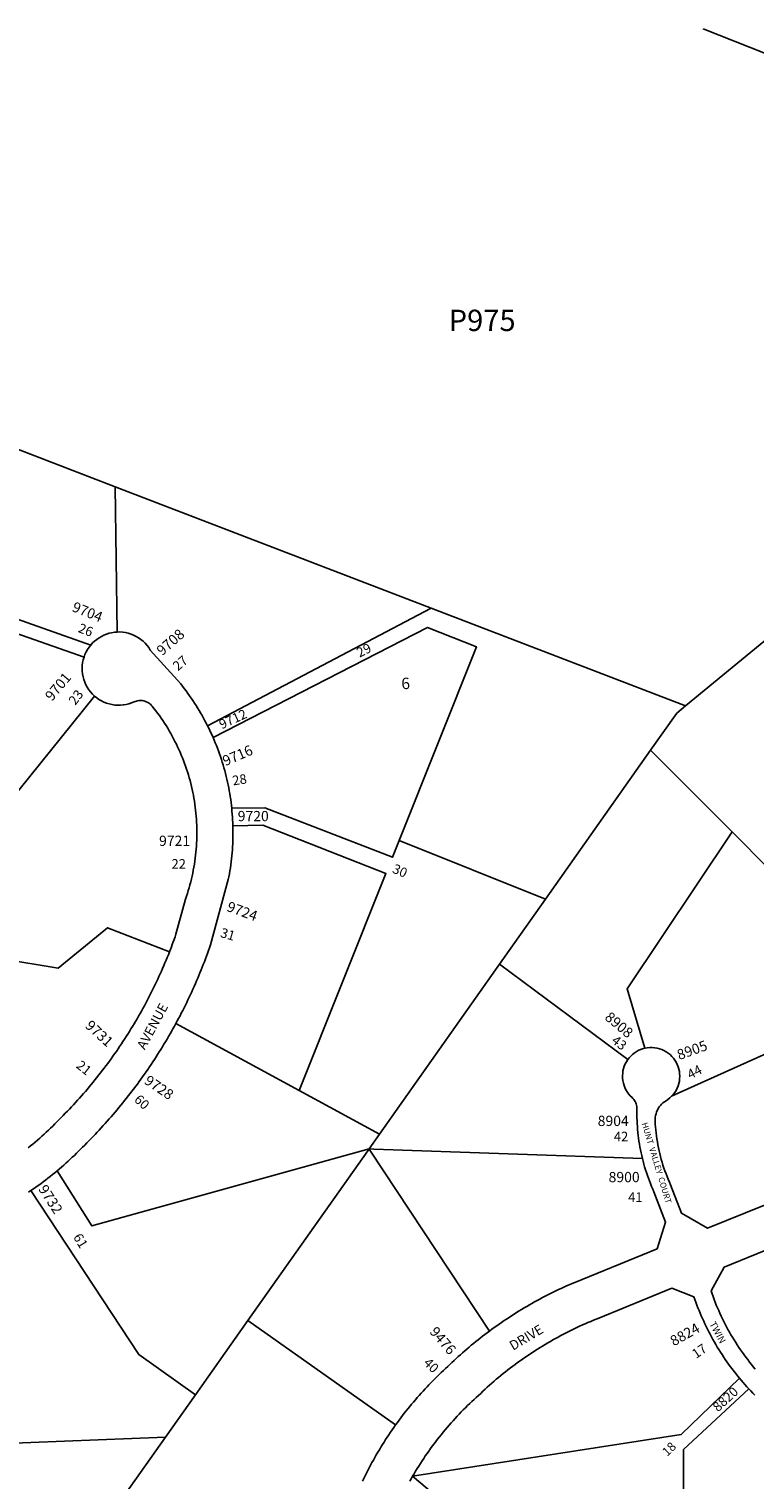
# Model space of a CAD drawing. Units: inches. Extents: x 1255722 to 1261785, y 489425 to 493485.
# Drawn here: x 1258326 to 1259531, y 491047 to 493455 of the extents above; entities that cross this region are included whole.
import ezdxf
from ezdxf.enums import TextEntityAlignment as Align

# ---------------------------------------------------------------- set-up
doc = ezdxf.new("R2010")
doc.units = ezdxf.units.IN
doc.header["$MEASUREMENT"] = 0
for name, color, linetype in [('Addresses', 5, 'Continuous'), ('Lot-Block-Parcel Text', 6, 'Continuous'), ('Parcel Boundaries', 7, 'Continuous'), ('Street Names', 7, 'Continuous'), ('Street ROW', 5, 'Continuous')]:
    doc.layers.add(name, color=color, linetype=linetype)
doc.styles.add('Arial', font='txt')

msp = doc.modelspace()

# ---------------------------------------------------------------- linework, layer by layer
at = {"layer": 'Parcel Boundaries'}
for p, q in [((1258469.6, 492694.7), (1258084.7, 492842.4)), ((1258472.9, 492453.5), (1258469.6, 492694.7)), ((1258469.6, 492694.7), (1258994.8, 492493.1)), ((1258994.8, 492493.1), (1258623.3, 492297.6)), ((1259417.5, 492330.9), (1258994.8, 492493.1)), ((1259572.6, 492458.1), (1259417.5, 492330.9)), ((1258196.3, 492051), (1258435.3, 492347.3)), ((1259184.7, 492010), (1259359.6, 492257.5)), ((1259359.6, 492257.5), (1259494.8, 492121.8)), ((1258941.4, 492107.4), (1259184.7, 492010)), ((1259494.8, 492121.8), (1259557.2, 492059.1)), ((1259184.7, 492010), (1259108.2, 491901.8)), ((1259108.2, 491901.8), (1258908.8, 491619.6)), ((1259108.2, 491901.8), (1259321.5, 491743.5)), ((1258570.4, 491803.4), (1258775.4, 491692)), ((1259687.1, 491814.4), (1259394.5, 491682.8)), ((1258908.8, 491619.6), (1258775.4, 491692)), ((1258908.8, 491619.6), (1258891.5, 491595.2)), ((1258603.2, 491187.2), (1258690.2, 491310.2)), ((1258690.2, 491310.2), (1258935.8, 491136.9)), ((1258553.4, 491116.7), (1258603.2, 491187.2)), ((1258273.1, 491105.8), (1258553.4, 491116.7)), ((1258470.4, 490999.1), (1258553.4, 491116.7)), ((1259135.2, 490909.1), (1258963.9, 491051.7))]:
    msp.add_line(p, q, dxfattribs=at)
for points in [[(1260031.6, 493454.8), (1260032.2, 493374.4), (1259654.2, 493373.3), (1259446.6, 493454.9), (1259446.6, 493454.9)], [(1258029, 492863.8), (1258136.2, 492535.4), (1258429.1, 492432)], [(1258049, 492193.1), (1258147.5, 492506.6), (1258417.9, 492412)], [(1258941.4, 492107.4), (1259070, 492429.2), (1258988.6, 492461.2), (1258632.3, 492278.6)], [(1259417.5, 492330.9), (1259403.1, 492319), (1259359.6, 492257.5)], [(1258663.3, 492160.9), (1258718.2, 492161.8), (1258930.3, 492079.5), (1258941.4, 492107.4)], [(1258775.4, 491692), (1258919.5, 492052.6), (1258715.1, 492133.1), (1258665.3, 492131.7)], [(1259494.8, 492121.8), (1259320.5, 491860.9), (1259350, 491762.5)], [(1258559.8, 491922.4), (1258457.1, 491962.4), (1258375, 491895.2), (1258281.4, 491910.8)], [(1258891.5, 491595.2), (1258430.8, 491467.5), (1258373.4, 491558.9)], [(1258690.2, 491310.2), (1258889.4, 491592.1), (1258891.5, 491595.2)], [(1258891.5, 491595.2), (1258893, 491593), (1259091.6, 491292.9)], [(1259345.8, 491579.6), (1258899.7, 491594.9), (1258891.5, 491595.2)], [(1258603.2, 491187.2), (1258508.8, 491253.7), (1258329.7, 491526.1)], [(1258963.9, 491051.7), (1259410.1, 491121.1), (1259507, 491214.7)], [(1259522.6, 491196.9), (1259413.9, 491096.1), (1259413.9, 490947), (1259272, 490795.3)]]:
    msp.add_lwpolyline(points, dxfattribs=at)
at = {"layer": 'Street ROW'}
for points in [[(1258472.9, 492453.5), (1258468.3, 492453.2), (1258463.8, 492452.4), (1258459.4, 492451.4), (1258455, 492450), (1258450.8, 492448.3), (1258446.7, 492446.3), (1258442.8, 492444), (1258439, 492441.4), (1258435.5, 492438.5), (1258432.2, 492435.4), (1258429.1, 492432)], [(1258623.3, 492297.6), (1258621.1, 492302), (1258618.8, 492306.3), (1258616.5, 492310.6), (1258614.1, 492314.8), (1258611.7, 492319.1), (1258609.2, 492323.3), (1258606.7, 492327.4), (1258604.1, 492331.6), (1258601.4, 492335.7), (1258598.7, 492339.7), (1258596, 492343.8), (1258593.2, 492347.8), (1258590.3, 492351.7), (1258587.4, 492355.7), (1258584.5, 492359.6), (1258581.5, 492363.4), (1258578.5, 492367.3), (1258528, 492423.7), (1258525.4, 492427.7), (1258522.6, 492431.4), (1258519.5, 492434.9), (1258516.1, 492438.2), (1258512.4, 492441.2), (1258508.6, 492443.9), (1258504.6, 492446.3), (1258500.3, 492448.4), (1258496, 492450.1), (1258491.5, 492451.5), (1258486.9, 492452.5), (1258482.3, 492453.2), (1258477.6, 492453.6), (1258472.9, 492453.5)], [(1258429.1, 492432), (1258426.3, 492428.3), (1258423.7, 492424.5), (1258421.5, 492420.5), (1258419.5, 492416.3), (1258417.9, 492412)], [(1258417.9, 492412), (1258416.6, 492407.4), (1258415.6, 492402.8), (1258415, 492398.1), (1258414.8, 492393.4), (1258415, 492388.7), (1258415.5, 492384), (1258416.3, 492379.3), (1258417.5, 492374.8), (1258419.1, 492370.3), (1258421, 492366), (1258423.3, 492361.8), (1258425.8, 492357.8), (1258428.7, 492354.1), (1258431.9, 492350.6), (1258435.3, 492347.3)], [(1258435.3, 492347.3), (1258438.9, 492344.3), (1258442.7, 492341.6), (1258446.8, 492339.2), (1258451, 492337.2), (1258455.4, 492335.4), (1258459.8, 492334.1), (1258464.4, 492333), (1258469.1, 492332.3), (1258473.7, 492332), (1258478.4, 492332), (1258483.1, 492332.4), (1258487.7, 492333.2), (1258492.3, 492334.3), (1258496.8, 492335.8), (1258501.1, 492337.6), (1258503, 492338.3), (1258505, 492339), (1258507, 492339.4), (1258509, 492339.7), (1258511.1, 492339.8), (1258513.1, 492339.8), (1258515.2, 492339.6), (1258517.2, 492339.2), (1258519.2, 492338.6), (1258521.1, 492337.9), (1258523, 492337.1), (1258524.8, 492336), (1258526.5, 492334.9), (1258528.1, 492333.6), (1258529.6, 492332.1), (1258531, 492330.6), (1258534.1, 492326.7), (1258537.2, 492322.7), (1258540.2, 492318.7), (1258543.1, 492314.7), (1258546, 492310.6), (1258548.8, 492306.5), (1258551.5, 492302.3), (1258554.2, 492298.1), (1258556.9, 492293.8), (1258559.4, 492289.5), (1258561.9, 492285.2), (1258564.4, 492280.9), (1258566.7, 492276.4), (1258569, 492272), (1258571.3, 492267.5), (1258573.4, 492263), (1258575.5, 492258.5), (1258577.6, 492253.9), (1258579.5, 492249.3), (1258581.4, 492244.7), (1258583.3, 492240.1), (1258585, 492235.4), (1258586.7, 492230.7), (1258588.3, 492225.9), (1258589.9, 492221.2), (1258591.3, 492216.4), (1258592.7, 492211.6), (1258594.1, 492206.8), (1258595.3, 492201.9), (1258596.5, 492197.1), (1258597.6, 492192.2), (1258598.7, 492187.3), (1258599.6, 492182.4), (1258600.5, 492177.5), (1258601.3, 492172.6), (1258602.1, 492167.6), (1258602.7, 492162.7), (1258603.3, 492157.7), (1258603.9, 492152.7), (1258604.3, 492147.8), (1258604.7, 492142.8), (1258605, 492137.8), (1258605.2, 492132.8), (1258605.3, 492127.8), (1258605.4, 492122.8), (1258605.4, 492117.8), (1258605.3, 492112.8), (1258605.2, 492107.8), (1258605, 492102.8), (1258604.6, 492097.8), (1258604.3, 492092.8), (1258603.8, 492087.8), (1258603.3, 492082.9), (1258602.7, 492077.9), (1258602, 492073), (1258601.3, 492068), (1258600.4, 492063.1), (1258599.5, 492058.2), (1258598.6, 492053.3), (1258597.5, 492048.4), (1258596.4, 492043.5), (1258595.2, 492038.6), (1258594, 492033.8), (1258592.6, 492029), (1258591.2, 492024.2), (1258589.7, 492019.4), (1258588.2, 492014.7), (1258586.6, 492009.9), (1258570.7, 491951.6), (1258569.2, 491947.4), (1258567.7, 491943.2), (1258566.2, 491939.1), (1258564.6, 491934.9), (1258563.1, 491930.7), (1258561.5, 491926.6), (1258559.8, 491922.4)], [(1258632.3, 492278.6), (1258630.6, 492282.5), (1258628.8, 492286.3), (1258627, 492290.1), (1258625.2, 492293.9), (1258623.3, 492297.6)], [(1258663.3, 492160.9), (1258662.8, 492165.8), (1258662.2, 492170.6), (1258661.6, 492175.5), (1258660.9, 492180.3), (1258660.1, 492185.2), (1258659.2, 492190), (1258658.4, 492194.8), (1258657.4, 492199.6), (1258656.4, 492204.4), (1258655.3, 492209.1), (1258654.2, 492213.9), (1258653, 492218.6), (1258651.8, 492223.4), (1258650.4, 492228.1), (1258649.1, 492232.8), (1258647.7, 492237.4), (1258646.2, 492242.1), (1258644.6, 492246.7), (1258643, 492251.4), (1258641.4, 492256), (1258639.7, 492260.5), (1258637.9, 492265.1), (1258636.1, 492269.6), (1258634.2, 492274.2), (1258632.3, 492278.6)], [(1258665.3, 492131.7), (1258665.1, 492136.6), (1258664.9, 492141.5), (1258664.6, 492146.3), (1258664.2, 492151.2), (1258663.8, 492156.1), (1258663.3, 492160.9)], [(1258570.4, 491803.4), (1258572.8, 491807.8), (1258575.1, 491812.1), (1258577.4, 491816.5), (1258579.6, 491820.8), (1258581.9, 491825.2), (1258584.1, 491829.6), (1258586.3, 491834), (1258588.5, 491838.4), (1258590.6, 491842.9), (1258592.7, 491847.3), (1258594.8, 491851.8), (1258596.9, 491856.2), (1258598.9, 491860.7), (1258600.9, 491865.2), (1258602.9, 491869.7), (1258604.9, 491874.2), (1258606.8, 491878.8), (1258608.7, 491883.3), (1258610.6, 491887.8), (1258612.5, 491892.4), (1258614.3, 491897), (1258616.1, 491901.5), (1258617.9, 491906.1), (1258619.6, 491910.7), (1258621.4, 491915.3), (1258623.1, 491920), (1258624.8, 491924.6), (1258626.4, 491929.2), (1258628, 491933.9), (1258657.6, 492042.4), (1258658.6, 492047.3), (1258659.5, 492052.2), (1258660.3, 492057.1), (1258661.1, 492062.1), (1258661.8, 492067), (1258662.4, 492072), (1258663, 492076.9), (1258663.5, 492081.9), (1258664, 492086.8), (1258664.4, 492091.8), (1258664.7, 492096.8), (1258665, 492101.8), (1258665.2, 492106.8), (1258665.3, 492111.7), (1258665.4, 492116.7), (1258665.4, 492121.7), (1258665.4, 492126.7), (1258665.3, 492131.7)], [(1258559.8, 491922.4), (1258558, 491917.8), (1258556.2, 491913.2), (1258554.3, 491908.7), (1258552.4, 491904.1), (1258550.5, 491899.6), (1258548.5, 491895), (1258546.5, 491890.5), (1258544.5, 491886), (1258542.4, 491881.5), (1258540.4, 491877), (1258538.3, 491872.6), (1258536.1, 491868.1), (1258534, 491863.6), (1258531.8, 491859.2), (1258529.6, 491854.8), (1258527.4, 491850.4), (1258525.1, 491846), (1258522.8, 491841.6), (1258520.5, 491837.2), (1258518.2, 491832.9), (1258515.8, 491828.6), (1258513.4, 491824.2), (1258511, 491819.9), (1258508.5, 491815.6), (1258506.1, 491811.4), (1258503.6, 491807.1), (1258501, 491802.9), (1258498.5, 491798.6), (1258495.9, 491794.4), (1258493.3, 491790.2), (1258490.7, 491786), (1258488, 491781.9), (1258485.3, 491777.7), (1258482.6, 491773.6), (1258479.9, 491769.5), (1258477.1, 491765.4), (1258474.4, 491761.3), (1258471.6, 491757.2), (1258468.7, 491753.2), (1258465.9, 491749.1), (1258463, 491745.1), (1258460.1, 491741.1), (1258457.2, 491737.1), (1258454.2, 491733.2), (1258451.2, 491729.2), (1258448.2, 491725.3), (1258445.2, 491721.4), (1258442.2, 491717.5), (1258439.1, 491713.7), (1258436, 491709.8), (1258432.9, 491706), (1258429.7, 491702.2), (1258426.6, 491698.4), (1258423.4, 491694.6), (1258420.2, 491690.8), (1258416.9, 491687.1), (1258413.7, 491683.4), (1258410.4, 491679.7), (1258407.1, 491676), (1258403.8, 491672.4), (1258400.4, 491668.7), (1258397, 491665.1), (1258393.6, 491661.5), (1258390.2, 491658), (1258386.8, 491654.4), (1258383.3, 491650.9), (1258379.9, 491647.4), (1258376.4, 491643.9), (1258372.8, 491640.4), (1258369.4, 491636.9), (1258365.9, 491633.3), (1258362.4, 491629.9), (1258358.8, 491626.4), (1258355.2, 491623), (1258351.6, 491619.6), (1258347.9, 491616.3), (1258344.2, 491613), (1258340.5, 491609.7), (1258336.7, 491606.5), (1258332.9, 491603.3), (1258329.1, 491600.2), (1258325.2, 491597.1)], [(1258373.4, 491558.9), (1258377, 491562), (1258380.7, 491565.1), (1258384.3, 491568.3), (1258387.9, 491571.5), (1258391.4, 491574.7), (1258395, 491578), (1258398.4, 491581.3), (1258401.9, 491584.6), (1258405.4, 491588), (1258408.8, 491591.3), (1258412.1, 491594.8), (1258415.5, 491598.2), (1258419, 491601.7), (1258422.5, 491605.2), (1258426, 491608.7), (1258429.5, 491612.3), (1258432.9, 491615.8), (1258436.4, 491619.4), (1258439.8, 491623), (1258443.2, 491626.6), (1258446.6, 491630.3), (1258449.9, 491633.9), (1258453.2, 491637.6), (1258456.6, 491641.3), (1258459.8, 491645), (1258463.1, 491648.8), (1258466.4, 491652.5), (1258469.6, 491656.3), (1258472.8, 491660.1), (1258476, 491663.9), (1258479.1, 491667.7), (1258482.3, 491671.6), (1258485.4, 491675.5), (1258488.5, 491679.3), (1258491.5, 491683.2), (1258494.6, 491687.2), (1258497.6, 491691.1), (1258500.6, 491695), (1258503.6, 491699), (1258506.5, 491703), (1258509.5, 491707), (1258512.4, 491711), (1258515.3, 491715.1), (1258518.1, 491719.1), (1258521, 491723.2), (1258523.8, 491727.3), (1258526.6, 491731.4), (1258529.4, 491735.5), (1258532.1, 491739.6), (1258534.8, 491743.8), (1258537.5, 491747.9), (1258540.2, 491752.1), (1258542.9, 491756.3), (1258545.5, 491760.5), (1258548.1, 491764.8), (1258550.7, 491769), (1258553.2, 491773.2), (1258555.8, 491777.5), (1258558.3, 491781.8), (1258560.8, 491786.1), (1258563.2, 491790.4), (1258565.6, 491794.7), (1258568.1, 491799.1), (1258570.4, 491803.4)], [(1259350, 491762.5), (1259346.3, 491761.5), (1259342.6, 491760.2), (1259339, 491758.6), (1259335.6, 491756.7), (1259332.4, 491754.5), (1259329.3, 491752.1), (1259326.5, 491749.4), (1259323.9, 491746.6), (1259321.5, 491743.5)], [(1259394.5, 491682.8), (1259397.2, 491685.8), (1259399.6, 491689.1), (1259401.8, 491692.5), (1259403.6, 491696.1), (1259405.2, 491699.9), (1259406.4, 491703.8), (1259407.3, 491707.8), (1259407.8, 491711.8), (1259408, 491715.8), (1259407.8, 491719.9), (1259407.3, 491723.9), (1259406.5, 491727.9), (1259405.3, 491731.8), (1259403.8, 491735.6), (1259402, 491739.2), (1259399.9, 491742.7), (1259397.4, 491746), (1259394.7, 491749), (1259391.8, 491751.8), (1259388.6, 491754.4), (1259385.3, 491756.6), (1259381.7, 491758.6), (1259378, 491760.3), (1259374.2, 491761.6), (1259370.2, 491762.6), (1259366.2, 491763.3), (1259362.2, 491763.6), (1259358.1, 491763.6), (1259354, 491763.2), (1259350, 491762.5)], [(1259321.5, 491743.5), (1259319.3, 491740.1), (1259317.4, 491736.5), (1259315.8, 491732.7), (1259314.6, 491728.9), (1259313.6, 491724.9), (1259313.1, 491720.9), (1259312.8, 491716.8), (1259312.9, 491712.8), (1259313.4, 491708.7), (1259314.2, 491704.7), (1259315.3, 491700.8), (1259316.8, 491697.1), (1259318.5, 491693.4), (1259320.6, 491689.9), (1259323, 491686.6), (1259325.7, 491683.5), (1259328.6, 491680.7), (1259330.1, 491679.2), (1259331.5, 491677.6), (1259332.7, 491675.8), (1259333.8, 491674), (1259334.8, 491672), (1259335.5, 491670), (1259336.1, 491668), (1259336.5, 491665.8), (1259336.8, 491663.7), (1259336.8, 491661.6), (1259336.7, 491656.7), (1259336.7, 491651.8), (1259336.8, 491647), (1259337, 491642.1), (1259337.2, 491637.2), (1259337.5, 491632.4), (1259337.9, 491627.5), (1259338.3, 491622.7), (1259338.9, 491617.8), (1259339.5, 491613), (1259340.2, 491608.2), (1259340.9, 491603.4), (1259341.7, 491598.6), (1259342.6, 491593.8), (1259343.6, 491589), (1259344.7, 491584.3), (1259345.8, 491579.6)], [(1259740.9, 491579.3), (1259454.3, 491463.5), (1259410.7, 491488.5), (1259392.7, 491535.7), (1259390.7, 491540.2), (1259388.7, 491544.8), (1259386.9, 491549.4), (1259385.1, 491554.1), (1259383.3, 491558.8), (1259381.7, 491563.5), (1259380.1, 491568.2), (1259378.7, 491573), (1259377.3, 491577.7), (1259376, 491582.6), (1259374.8, 491587.4), (1259373.6, 491592.2), (1259372.6, 491597.1), (1259371.6, 491602), (1259370.7, 491606.9), (1259369.9, 491611.8), (1259369.2, 491616.8), (1259368.6, 491621.7), (1259368.1, 491626.7), (1259367.6, 491631.6), (1259367.3, 491636.6), (1259367, 491641.6), (1259367, 491644.7), (1259367.2, 491647.7), (1259367.7, 491650.8), (1259368.5, 491653.8), (1259369.5, 491656.7), (1259370.7, 491659.5), (1259372.2, 491662.3), (1259373.8, 491664.9), (1259375.7, 491667.3), (1259377.8, 491669.6), (1259380.1, 491671.7), (1259382.5, 491673.6), (1259385.1, 491675.3), (1259388.4, 491677.6), (1259391.5, 491680.1), (1259394.5, 491682.8)], [(1259345.8, 491579.6), (1259347, 491574.8), (1259348.3, 491570.1), (1259349.6, 491565.4), (1259351.1, 491560.7), (1259352.6, 491556), (1259354.1, 491551.4), (1259355.8, 491546.8), (1259357.5, 491542.2), (1259359.3, 491537.6), (1259361.1, 491533.1), (1259363.1, 491528.6), (1259365.1, 491524.1), (1259384.4, 491473.4), (1259370.3, 491429.4), (1259233.5, 491373.7), (1259229, 491371.8), (1259224.4, 491369.8), (1259219.9, 491367.8), (1259215.4, 491365.8), (1259210.9, 491363.7), (1259206.4, 491361.6), (1259201.9, 491359.5), (1259197.4, 491357.3), (1259193, 491355.1), (1259188.5, 491352.9), (1259184.1, 491350.6), (1259179.7, 491348.3), (1259175.3, 491346), (1259171, 491343.6), (1259166.6, 491341.2), (1259162.3, 491338.8), (1259158, 491336.3), (1259153.7, 491333.8), (1259149.4, 491331.3), (1259145.2, 491328.8), (1259140.9, 491326.2), (1259136.7, 491323.6), (1259132.5, 491320.9), (1259128.3, 491318.3), (1259124.2, 491315.6), (1259120, 491312.8), (1259115.9, 491310.1), (1259111.8, 491307.3), (1259107.7, 491304.4), (1259103.7, 491301.6), (1259099.6, 491298.7), (1259095.6, 491295.8), (1259091.6, 491292.9)], [(1258329.7, 491526.1), (1258333.8, 491528.9), (1258337.9, 491531.7), (1258341.9, 491534.6), (1258345.9, 491537.5), (1258349.9, 491540.5), (1258353.9, 491543.4), (1258357.9, 491546.5), (1258361.8, 491549.5), (1258365.7, 491552.6), (1258369.5, 491555.8), (1258373.4, 491558.9)], [(1258325.6, 491523.4), (1258329.7, 491526.1)], [(1259533.4, 491229.8), (1259530.2, 491233.7), (1259527.1, 491237.5), (1259524, 491241.4), (1259520.9, 491245.4), (1259517.9, 491249.4), (1259514.9, 491253.4), (1259512, 491257.4), (1259509.1, 491261.5), (1259506.3, 491265.7), (1259503.6, 491269.8), (1259500.9, 491274), (1259498.2, 491278.3), (1259495.6, 491282.5), (1259493.1, 491286.8), (1259490.6, 491291.2), (1259488.1, 491295.5), (1259485.8, 491299.9), (1259483.4, 491304.3), (1259481.2, 491308.8), (1259479, 491313.3), (1259476.8, 491317.8), (1259474.7, 491322.3), (1259472.7, 491326.9), (1259470.7, 491331.5), (1259468.7, 491336.1), (1259466.9, 491340.7), (1259465.1, 491345.4), (1259463.3, 491350), (1259461.6, 491354.7), (1259460, 491359.5), (1259481.7, 491399.1), (1259614.8, 491452.9)], [(1258963.9, 491051.7), (1258966.5, 491056), (1258969, 491060.3), (1258971.6, 491064.5), (1258974.2, 491068.7), (1258976.9, 491072.9), (1258979.6, 491077.1), (1258982.4, 491081.2), (1258985.1, 491085.4), (1258988, 491089.5), (1258990.8, 491093.5), (1258993.7, 491097.6), (1258996.6, 491101.6), (1258999.6, 491105.6), (1259002.6, 491109.5), (1259005.6, 491113.5), (1259008.7, 491117.4), (1259011.8, 491121.3), (1259015, 491125.1), (1259018.1, 491128.9), (1259021.4, 491132.7), (1259024.6, 491136.5), (1259027.9, 491140.2), (1259031.2, 491143.9), (1259034.5, 491147.6), (1259037.9, 491151.3), (1259041.3, 491154.9), (1259044.8, 491158.5), (1259048.2, 491162), (1259051.8, 491165.5), (1259055.3, 491169), (1259058.9, 491172.5), (1259062.5, 491175.9), (1259066.1, 491179.3), (1259069.8, 491182.7), (1259073.4, 491186), (1259077.1, 491189.4), (1259080.7, 491192.9), (1259084.4, 491196.2), (1259088.1, 491199.6), (1259091.8, 491202.9), (1259095.5, 491206.2), (1259099.3, 491209.5), (1259103.1, 491212.7), (1259106.9, 491215.9), (1259110.8, 491219.1), (1259114.6, 491222.2), (1259118.6, 491225.3), (1259122.5, 491228.4), (1259126.4, 491231.5), (1259130.4, 491234.5), (1259134.4, 491237.4), (1259138.4, 491240.4), (1259142.5, 491243.3), (1259146.6, 491246.2), (1259150.7, 491249), (1259154.8, 491251.8), (1259158.9, 491254.6), (1259163.1, 491257.4), (1259167.3, 491260.1), (1259171.5, 491262.8), (1259175.7, 491265.4), (1259180, 491268), (1259184.2, 491270.6), (1259188.5, 491273.1), (1259192.9, 491275.6), (1259197.2, 491278.1), (1259201.6, 491280.5), (1259205.9, 491282.9), (1259210.3, 491285.3), (1259214.7, 491287.6), (1259219.2, 491289.9), (1259223.6, 491292.1), (1259228.1, 491294.4), (1259232.6, 491296.5), (1259237.1, 491298.7), (1259241.6, 491300.8), (1259246.1, 491302.9), (1259250.7, 491304.9), (1259255.3, 491306.9), (1259259.9, 491308.8), (1259264.5, 491310.8), (1259269.1, 491312.7), (1259273.7, 491314.5), (1259394.8, 491363.8), (1259431.6, 491349.8), (1259433.2, 491345.3), (1259434.8, 491340.7), (1259436.5, 491336.1), (1259438.2, 491331.6), (1259440, 491327), (1259441.9, 491322.5), (1259443.8, 491318.1), (1259445.7, 491313.6), (1259447.7, 491309.2), (1259449.8, 491304.8), (1259451.9, 491300.4), (1259454, 491296), (1259456.2, 491291.7), (1259458.5, 491287.4), (1259460.8, 491283.1), (1259463.1, 491278.8), (1259465.5, 491274.6), (1259467.9, 491270.4), (1259470.4, 491266.2), (1259473, 491262), (1259475.6, 491257.9), (1259478.2, 491253.8), (1259480.9, 491249.8), (1259483.6, 491245.7), (1259486.4, 491241.8), (1259489.2, 491237.8), (1259492, 491233.8), (1259494.9, 491230), (1259497.9, 491226.1), (1259500.9, 491222.2), (1259503.9, 491218.4), (1259507, 491214.7)], [(1259091.6, 491292.9), (1259087.8, 491290), (1259084, 491287.1), (1259080.2, 491284.2), (1259076.4, 491281.2), (1259072.7, 491278.3), (1259068.9, 491275.3), (1259065.2, 491272.3), (1259061.5, 491269.2), (1259057.9, 491266.1), (1259054.2, 491263), (1259050.6, 491259.9), (1259047, 491256.8), (1259043.4, 491253.6), (1259039.9, 491250.4), (1259036.3, 491247.2), (1259032.8, 491243.9), (1259029.3, 491240.6), (1259025.9, 491237.3), (1259022.3, 491234.1), (1259018.7, 491230.8), (1259015.2, 491227.6), (1259011.7, 491224.2), (1259008.2, 491220.9), (1259004.8, 491217.5), (1259001.3, 491214.1), (1258997.9, 491210.7), (1258994.6, 491207.2), (1258991.2, 491203.8), (1258987.9, 491200.3), (1258984.6, 491196.7), (1258981.3, 491193.2), (1258978.1, 491189.6), (1258974.9, 491186), (1258971.7, 491182.4), (1258968.6, 491178.7), (1258965.4, 491175), (1258962.3, 491171.3), (1258959.3, 491167.6), (1258956.2, 491163.8), (1258953.2, 491160.1), (1258950.2, 491156.3), (1258947.3, 491152.4), (1258944.4, 491148.6), (1258941.5, 491144.7), (1258938.6, 491140.9), (1258935.8, 491136.9)], [(1259507, 491214.7), (1259510, 491211.1), (1259513.1, 491207.5), (1259516.2, 491203.9), (1259519.4, 491200.4), (1259522.6, 491196.9)], [(1259522.6, 491196.9), (1259525.9, 491193.4), (1259529.2, 491189.9), (1259532.6, 491186.4)], [(1258935.8, 491136.9), (1258932.9, 491132.9), (1258930.1, 491128.9), (1258927.3, 491124.8), (1258924.6, 491120.7), (1258921.8, 491116.6), (1258919.1, 491112.5), (1258916.5, 491108.3), (1258913.8, 491104.2), (1258911.2, 491100), (1258908.7, 491095.8), (1258906.1, 491091.5), (1258903.6, 491087.3), (1258901.2, 491083), (1258898.7, 491078.7), (1258896.3, 491074.4), (1258894, 491070.1), (1258891.6, 491065.7), (1258889.4, 491061.4), (1258887.1, 491057), (1258884.9, 491052.6), (1258882.7, 491048.1), (1258880.5, 491043.7)], [(1258959.3, 491043.6), (1258961.6, 491047.7), (1258963.9, 491051.7)]]:
    msp.add_lwpolyline(points, dxfattribs=at)

# ---------------------------------------------------------------- texts
at = {"layer": 'Addresses', "color": 18, "true_color": 0x000000, "style": 'Arial'}
for s, height, rotation, p in [('9704', 17.04, -21.8297, (1258396.6, 492488.6)), ('9708', 17.04, 41.3551, (1258547.8, 492413.3)), ('9701', 17.04, 49.9756, (1258364.6, 492337.7)), ('9716', 17.04, 23.1985, (1258652.7, 492230.7)), ('9724', 17.04, -20.1659, (1258653.8, 491990.8)), ('8908', 17.04, -40.2015, (1259281.9, 491811.5)), ('9731', 17.04, -42.5239, (1258418.5, 491798.1)), ('8905', 17.04, 19.716, (1259407.1, 491742.7)), ('9728', 17.04, -34.1287, (1258516.5, 491704.8)), ('9732', 17.04, -57.2006, (1258341.2, 491528.8)), ('9476', 17.04, -49.2679, (1258991.1, 491291)), ('8824', 17.04, 29.0544, (1259398, 491267.3)), ('8820', 15.78, 42.5186, (1259471.5, 491157.8))]:
    msp.add_text(s, height=height, rotation=rotation, dxfattribs=at).set_placement(p)
msp.add_text('9712', height=15.78, rotation=24.6376, dxfattribs=at).set_placement((1258668.6, 492301.9), align=Align.CENTER)
msp.add_text('9720', height=17.04, dxfattribs=at).set_placement((1258699.1, 492139.4), align=Align.CENTER)
for s, p in [('9721', (1258542.6, 492098.4)), ('8904', (1259271.6, 491633.3)), ('8900', (1259289.7, 491540))]:
    msp.add_text(s, height=17.04, dxfattribs=at).set_placement(p)
at = {"layer": 'Lot-Block-Parcel Text', "color": 14, "true_color": 0xa80000, "style": 'Arial'}
for s, height, p in [('P975', 35.5, (1259023.9, 492953.3)), ('22', 15.78, (1258563.3, 492060.7)), ('42', 15.78, (1259298.5, 491608)), ('41', 15.78, (1259322.2, 491507.3))]:
    msp.add_text(s, height=height, dxfattribs=at).set_placement(p)
for s, height, rotation, p in [('26', 15.78, -21.124, (1258406.8, 492453.9)), ('29', 15.78, 26.5324, (1258875.8, 492411)), ('27', 15.78, 40.4766, (1258573.8, 492388.2)), ('6', 18.9, 5.0863, (1258946, 492358.1)), ('23', 15.78, 52.6925, (1258403.4, 492331)), ('28', 15.78, 8.8013, (1258665.7, 492198.8)), ('30', 15.78, -23.4505, (1258928.9, 492054.7)), ('31', 15.78, -16.7069, (1258643.2, 491947.6)), ('43', 15.78, -37.9219, (1259293.2, 491772.6)), ('21', 15.78, -38.7165, (1258403.5, 491731.3)), ('44', 15.78, 27.6346, (1259425.5, 491710.6)), ('60', 15.78, -42.7449, (1258500, 491675.5)), ('61', 15.78, -58.9388, (1258399.3, 491449)), ('17', 15.78, 34.3868, (1259435, 491246.4)), ('40', 15.78, -44.2146, (1258981, 491238.6)), ('18', 14.79, 44.5897, (1259387.3, 491083.8))]:
    msp.add_text(s, height=height, rotation=rotation, dxfattribs=at).set_placement(p)
at = {"layer": 'Street Names', "color": 18, "true_color": 0x000000, "style": 'Arial'}
for s, height, rotation, p in [('AVENUE', 15.97, 61.6615, (1258518.9, 491758.7)), ('HUNT  VALLEY  COURT', 9.861, -73.0947, (1259344.4, 491637.5)), ('DRIVE', 15.97, 30.7034, (1259130.8, 491260)), ('TWIN', 11.36, -61.6697, (1259456.9, 491304.9))]:
    msp.add_text(s, height=height, rotation=rotation, dxfattribs=at).set_placement(p)

doc.saveas('drawing.dxf')
